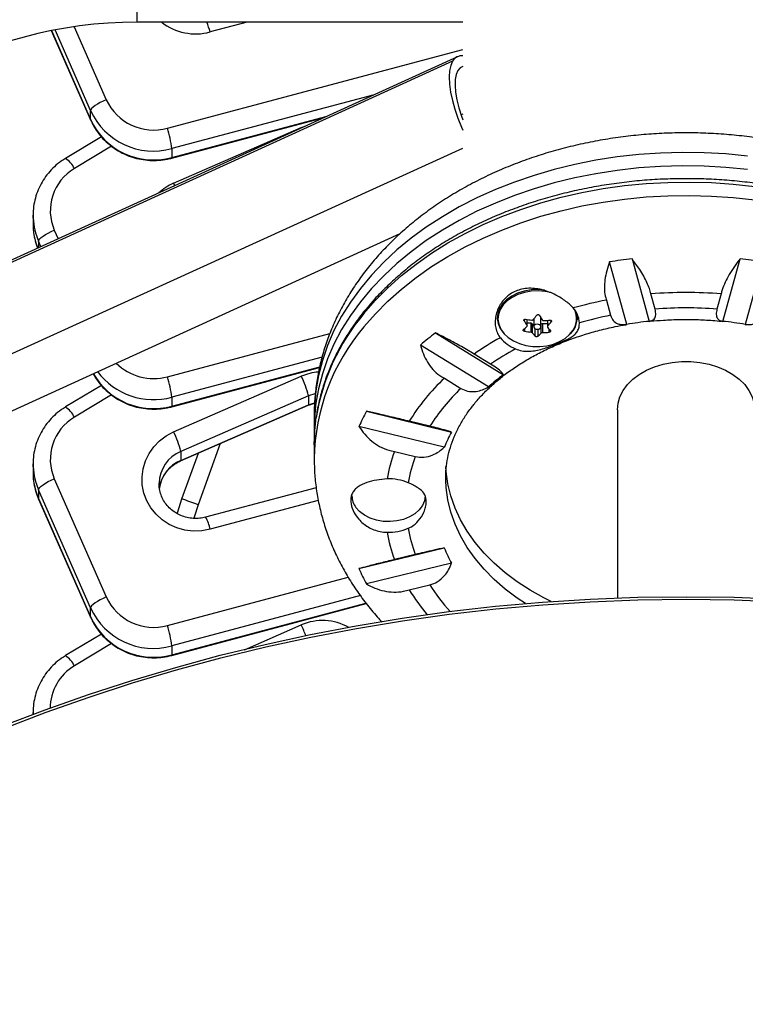
# Model space of a CAD drawing. Units: millimetres. Extents: x 125 to 567, y 118 to 714.
# Drawn here: x 340 to 348, y 520 to 531 of the extents above; entities that cross this region are included whole.
import ezdxf

# ---------------------------------------------------------------- set-up
doc = ezdxf.new("R2010")
doc.units = ezdxf.units.MM
doc.layers.add('CONTOUR', color=7, linetype='Continuous')

msp = doc.modelspace()

# ---------------------------------------------------------------- linework, layer by layer
at = {"layer": 'CONTOUR'}
for p, q in [((341.5954, 532.20361), (341.5954, 531.01611)), ((340.9107, 530.96617), (341.26131, 530.16832)), ((345.1579, 531.01611), (341.5954, 531.01611)), ((342.80021, 531.01611), (342.39529, 530.90815)), ((340.66103, 530.92267), (341.08965, 529.9473)), ((340.66205, 530.92288), (341.08872, 529.95197)), ((341.08872, 530.04903), (340.7013, 530.93063)), ((345.0976, 530.63796), (336.28557, 526.61853)), ((341.92876, 529.85687), (345.1579, 530.71782)), ((345.04524, 530.58921), (336.23321, 526.56978)), ((344.18667, 530.22246), (341.97865, 529.63376)), ((341.08872, 529.95197), (341.08872, 530.04903)), ((341.97865, 529.5367), (343.67452, 529.98885)), ((345.1579, 530.00993), (345.13876, 530.00121)), ((341.08965, 529.94731), (341.08872, 529.95197)), ((341.97706, 529.53011), (343.64199, 529.97401)), ((343.39226, 529.86297), (343.435, 529.8796)), ((341.99728, 529.25481), (343.39226, 529.86297)), ((341.20805, 529.76313), (340.81688, 529.52721)), ((341.31891, 529.65956), (340.91372, 529.41518)), ((336.42704, 525.65776), (345.1579, 529.64016)), ((341.97865, 529.63376), (341.97865, 529.5367)), ((342.00901, 529.22916), (341.99728, 529.25481)), ((340.46164, 528.90578), (340.46164, 528.80872)), ((340.46247, 528.87165), (340.46164, 528.90578)), ((340.46164, 528.80872), (340.46222, 528.78014)), ((336.90806, 525.2538), (344.47314, 528.70445)), ((340.69385, 528.74201), (340.73512, 528.6481)), ((340.54768, 528.5626), (340.52126, 528.62272)), ((340.52126, 528.62272), (340.52126, 528.55056)), ((346.94774, 527.71208), (346.75982, 528.39566)), ((347.00523, 528.42939), (347.19314, 527.74581)), ((347.99765, 527.74581), (348.18557, 528.42939)), ((348.43097, 528.39566), (348.24306, 527.71208)), ((347.25746, 527.87919), (347.21187, 528.04504)), ((347.97893, 528.04504), (347.93334, 527.87919)), ((346.72596, 527.97825), (346.77155, 527.81241)), ((345.82557, 527.7639), (345.82557, 527.75314)), ((345.85822, 527.70122), (345.85822, 527.76646)), ((345.85991, 527.69601), (345.85991, 527.76621)), ((345.90227, 527.72485), (345.85991, 527.72647)), ((345.90227, 527.62762), (345.90227, 527.72485)), ((345.93134, 527.69655), (345.91536, 527.71881)), ((345.91536, 527.71881), (345.91536, 527.62158)), ((345.93134, 527.77096), (345.93134, 527.68641)), ((346.00946, 527.68641), (346.00946, 527.78602)), ((346.08088, 527.718), (346.02838, 527.72001)), ((346.02838, 527.72001), (346.02838, 527.62278)), ((346.08088, 527.75674), (346.08088, 527.68635)), ((346.08342, 527.75689), (346.08342, 527.6926)), ((346.12283, 527.74175), (346.12283, 527.75472)), ((346.41967, 527.79269), (346.40654, 527.75913)), ((346.4079, 527.78346), (346.4079, 527.82335)), ((341.92876, 527.13927), (343.7047, 527.61277)), ((344.85777, 527.61915), (345.60102, 527.16229)), ((345.83021, 527.66463), (345.83021, 527.63678)), ((345.94801, 527.58248), (345.94801, 527.66378)), ((345.97504, 527.65899), (345.97504, 527.58144)), ((346.01445, 527.71502), (346.00946, 527.70961)), ((346.01445, 527.61779), (346.01445, 527.71502)), ((346.10045, 527.62643), (346.10045, 527.65958)), ((345.43701, 527.02887), (344.69376, 527.48573)), ((343.6186, 527.3534), (341.97865, 526.91616)), ((345.46015, 527.27703), (345.27983, 527.38787)), ((341.97706, 526.81251), (343.59208, 527.2431)), ((341.97865, 526.8191), (343.59352, 527.24965)), ((341.99728, 526.53721), (343.39226, 527.14537)), ((344.95508, 527.12371), (345.13541, 527.01287)), ((341.20805, 527.04553), (340.81688, 526.80961)), ((341.31891, 526.94196), (340.91372, 526.69758)), ((341.97865, 526.91616), (341.97865, 526.8191)), ((343.4694, 526.93176), (342.07442, 526.32361)), ((343.4694, 526.93176), (343.4694, 526.8347)), ((342.07222, 526.21975), (343.4672, 526.8279)), ((342.07442, 526.22655), (343.4694, 526.8347)), ((343.4694, 526.8347), (343.53589, 526.85671)), ((344.10359, 526.76293), (345.03475, 526.53621)), ((346.8454, 526.77824), (346.8454, 524.7228)), ((343.5327, 526.71891), (343.5327, 526.57234)), ((344.79746, 526.59898), (344.57155, 526.65398)), ((344.95336, 526.36907), (344.0222, 526.59578)), ((342.07442, 526.32361), (342.07442, 526.22655)), ((342.50643, 526.40905), (342.2637, 525.74215)), ((343.5327, 526.39557), (343.5327, 526.249)), ((344.4104, 526.32303), (344.63631, 526.26803)), ((342.08751, 525.80593), (342.26942, 526.30572)), ((340.46164, 526.18818), (340.46164, 526.09112)), ((340.46247, 526.15405), (340.46164, 526.18818)), ((340.46164, 526.09112), (340.46222, 526.06254)), ((340.69385, 526.02441), (341.26131, 524.73312)), ((341.08872, 524.61383), (340.52126, 525.90512)), ((340.52126, 525.90512), (340.52126, 525.80806)), ((343.55523, 525.92773), (342.34698, 525.60559)), ((340.52126, 525.80806), (341.08872, 524.51677)), ((340.5222, 525.80339), (340.52126, 525.80806)), ((340.5222, 525.80339), (341.08965, 524.5121)), ((343.57729, 525.78809), (342.39529, 525.47295)), ((344.0222, 525.04276), (344.95336, 525.26948)), ((344.63631, 525.19728), (344.4104, 525.14227)), ((345.03475, 525.10234), (344.10359, 524.87562)), ((341.92876, 524.42167), (343.90478, 524.94851)), ((344.57155, 524.81132), (344.79746, 524.86633)), ((344.03864, 524.74779), (341.97865, 524.19856)), ((341.08872, 524.51677), (341.08872, 524.61383)), ((341.97706, 524.09491), (344.10181, 524.66141)), ((341.97865, 524.1015), (344.09796, 524.66655)), ((341.08965, 524.51211), (341.08872, 524.51677)), ((342.7702, 524.15657), (343.39226, 524.42777)), ((341.20805, 524.32793), (340.81688, 524.09201)), ((341.31891, 524.22436), (340.91372, 523.97998)), ((341.97865, 524.19856), (341.97865, 524.1015)), ((340.46164, 523.47058), (340.46164, 523.44591)), ((340.46207, 523.44607), (340.46164, 523.47058))]:
    msp.add_line(p, q, dxfattribs=at)
at = {"layer": 'CONTOUR', "flags": 128}
for points in [[(345.04524, 530.58921), (345.02478, 530.54314), (345.01214, 530.4851), (345.00757, 530.41629), (345.01118, 530.33811), (345.02287, 530.25213), (345.04243, 530.16012), (345.06944, 530.06394), (345.10337, 529.96556), (345.14351, 529.86698), (345.1579, 529.83493)], [(345.1579, 530.53277), (345.12949, 530.51786), (345.10342, 530.48783)], [(345.10342, 530.48783), (345.08487, 530.44469), (345.0743, 530.38951), (345.07196, 530.32365), (345.07793, 530.24872), (345.09204, 530.16658), (345.11395, 530.07924), (345.14312, 529.98885), (345.1579, 529.94915)], [(341.26131, 530.16832), (341.22764, 530.15358), (341.19526, 530.13755), (341.16542, 530.12083), (341.13927, 530.10407), (341.1178, 530.08791), (341.10185, 530.07298), (341.09203, 530.05985), (341.08872, 530.04903)], [(348.26822, 529.552), (348.03193, 529.57504), (347.79412, 529.58823), (347.55564, 529.59153), (347.31729, 529.58493), (347.0799, 529.56845), (346.84428, 529.54214), (346.61126, 529.50611), (346.38163, 529.46046), (346.15618, 529.40537), (345.93569, 529.34101), (345.72093, 529.26762), (345.51262, 529.18544), (345.3115, 529.09475), (345.11825, 528.99588), (344.93353, 528.88916), (344.758, 528.77495), (344.59224, 528.65366), (344.43684, 528.5257), (344.29233, 528.39151), (344.1592, 528.25156), (344.03792, 528.10632), (343.9289, 527.9563), (343.83252, 527.80201), (343.74911, 527.64399), (343.67896, 527.48278), (343.62231, 527.31894), (343.57936, 527.15303), (343.55025, 526.98562), (343.53509, 526.81729), (343.5327, 526.71891)], [(341.97706, 529.53011), (341.97769, 529.53059), (341.97865, 529.5367)], [(348.26822, 529.40543), (348.03193, 529.42847), (347.79412, 529.44166), (347.55564, 529.44496), (347.31729, 529.43836), (347.0799, 529.42188), (346.84428, 529.39558), (346.61126, 529.35954), (346.38163, 529.3139), (346.15618, 529.2588), (345.93569, 529.19445), (345.72093, 529.12105), (345.51262, 529.03887), (345.3115, 528.94819), (345.11825, 528.84931), (344.93353, 528.74259), (344.758, 528.62839), (344.59224, 528.5071), (344.43684, 528.37913), (344.29233, 528.24495), (344.1592, 528.10499), (344.03792, 527.95975), (343.9289, 527.80973), (343.83252, 527.65544), (343.74911, 527.49742), (343.67896, 527.33621), (343.62231, 527.17237), (343.57936, 527.00646), (343.555, 526.8729)], [(344.077, 527.83194), (344.20228, 527.97548), (344.33926, 528.11356), (344.48746, 528.24573), (344.64637, 528.37151), (344.81545, 528.49049), (344.99412, 528.60224), (345.18175, 528.70638), (345.3777, 528.80256), (345.58129, 528.89045), (345.79183, 528.96973), (346.00859, 529.04014), (346.23081, 529.10143), (346.45774, 529.15339), (346.6886, 529.19585), (346.92257, 529.22865), (347.15887, 529.25169), (347.39667, 529.26488), (347.63516, 529.26819), (347.87351, 529.26158), (348.1109, 529.2451), (348.34651, 529.2188)], [(344.077, 527.68538), (344.20228, 527.82891), (344.33926, 527.96699), (344.48746, 528.09916), (344.64637, 528.22494), (344.81545, 528.34392), (344.99412, 528.45567), (345.18175, 528.55982), (345.3777, 528.656), (345.58129, 528.74388), (345.79183, 528.82316), (346.00859, 528.89357), (346.23081, 528.95486), (346.45774, 529.00682), (346.6886, 529.04928), (346.92257, 529.08209), (347.15887, 529.10512), (347.39667, 529.11832), (347.63516, 529.12162), (347.87351, 529.11502), (348.1109, 529.09854), (348.34651, 529.07223)], [(340.52126, 528.62272), (340.52458, 528.63354), (340.5344, 528.64667), (340.55035, 528.6616), (340.57181, 528.67776), (340.59797, 528.69452), (340.62781, 528.71124), (340.66018, 528.72727), (340.69385, 528.74201)], [(346.04747, 528.08798), (345.98099, 528.09273), (345.90272, 528.08909), (345.82663, 528.07564), (345.75516, 528.05279), (345.69061, 528.02128), (345.63505, 527.98214), (345.59027, 527.9366), (345.55771, 527.88615), (345.53841, 527.83239), (345.53299, 527.77706), (345.54164, 527.72194), (345.56406, 527.66879), (345.59955, 527.61933), (345.60802, 527.61013)], [(346.11702, 528.06015), (346.05744, 528.07207), (345.98081, 528.07827), (345.90384, 528.0747), (345.82901, 528.06146), (345.75873, 528.039), (345.69525, 528.00801), (345.64061, 527.96951), (345.59657, 527.92474), (345.56455, 527.87512), (345.54557, 527.82225), (345.54024, 527.76784), (345.54874, 527.71363), (345.5708, 527.66136), (345.57381, 527.65617)], [(345.57381, 527.65617), (345.60569, 527.61272), (345.65231, 527.56927), (345.70916, 527.5324), (345.77439, 527.5033), (345.84593, 527.48291), (345.92147, 527.47187), (345.99858, 527.47055), (346.07479, 527.47899), (346.14764, 527.49691), (346.21479, 527.52375), (346.27409, 527.55863), (346.32363, 527.60043), (346.36181, 527.64782), (346.38742, 527.69927), (346.39958, 527.75268)], [(345.93556, 527.67392), (345.94498, 527.66544), (345.95826, 527.66016), (345.97339, 527.65887), (345.98807, 527.66178), (346.00006, 527.66844), (346.00753, 527.67783), (346.00935, 527.68853), (346.00523, 527.69891), (345.99582, 527.70738), (345.98253, 527.71267), (345.9674, 527.71395), (345.95273, 527.71105), (345.94074, 527.70439), (345.93327, 527.69499), (345.93145, 527.68429), (345.93556, 527.67392)], [(346.8454, 526.77824), (346.85238, 526.85046), (346.87321, 526.92132), (346.90749, 526.98953), (346.95458, 527.05379), (347.01362, 527.11293), (347.08348, 527.16583), (347.16289, 527.21151), (347.25035, 527.24911), (347.34424, 527.27795), (347.44281, 527.29748), (347.54422, 527.30734), (347.64658, 527.30734), (347.74799, 527.29748), (347.84656, 527.27795), (347.94045, 527.24911), (348.02791, 527.21151), (348.10731, 527.16583), (348.17718, 527.11293), (348.23621, 527.05379), (348.28331, 526.98953), (348.31759, 526.92132), (348.33841, 526.85046), (348.3454, 526.77824)], [(343.54322, 526.9554), (343.53848, 526.95436), (343.4694, 526.93176)], [(341.97706, 526.81251), (341.97769, 526.81299), (341.97865, 526.8191)], [(343.4694, 526.8347), (343.46792, 526.82841), (343.4672, 526.8279)], [(343.5327, 526.39557), (343.53859, 526.55013), (343.55456, 526.69315)], [(342.39529, 525.47295), (342.3047, 525.45605), (342.21248, 525.45307), (342.12092, 525.46406), (342.03228, 525.48877), (341.94873, 525.52658), (341.87233, 525.57656), (341.80498, 525.63747), (341.74834, 525.70782), (341.70379, 525.78586), (341.67245, 525.86968), (341.65507, 525.95721), (341.6521, 526.04628), (341.6636, 526.13471), (341.68929, 526.2203), (341.72854, 526.30096), (341.78038, 526.37468), (341.84353, 526.43966), (341.91643, 526.49428), (341.99728, 526.53721)], [(342.07442, 526.22655), (342.07294, 526.22025), (342.07224, 526.21976)], [(346.12079, 524.68315), (346.04211, 524.72244), (345.89179, 524.8066), (345.75055, 524.8983), (345.61915, 524.99705), (345.4983, 525.10231), (345.38864, 525.21353), (345.29076, 525.33012), (345.20517, 525.45144), (345.13233, 525.57686), (345.07263, 525.70571), (345.0264, 525.83729), (344.99387, 525.97091), (344.97522, 526.10585), (344.97165, 526.16047)], [(340.52126, 525.90512), (340.52458, 525.91594), (340.5344, 525.92907), (340.55035, 525.944), (340.57181, 525.96016), (340.59797, 525.97692), (340.62781, 525.99364), (340.66018, 526.00967), (340.69385, 526.02441)], [(345.84151, 524.66094), (345.75055, 524.72152), (345.61915, 524.82027), (345.4983, 524.92553), (345.38864, 525.03675), (345.29076, 525.15334), (345.20517, 525.27466), (345.13233, 525.40008), (345.07263, 525.52893), (345.0264, 525.66051), (344.99387, 525.79413), (344.97522, 525.92907), (344.97084, 526.00628)], [(342.03806, 525.64126), (342.04343, 525.66303), (342.08751, 525.80593)], [(344.7454, 525.83916), (344.74539, 525.83732), (344.73767, 525.78382), (344.71577, 525.73233), (344.68048, 525.6847), (344.63309, 525.64265), (344.57529, 525.6077), (344.50919, 525.58112), (344.43716, 525.56386), (344.36182, 525.55656), (344.28589, 525.55947), (344.21211, 525.57248), (344.14314, 525.59514), (344.08149, 525.62662), (344.02937, 525.66577), (343.98868, 525.7112)], [(342.2637, 525.74215), (342.22269, 525.60735), (342.21959, 525.5945)], [(341.26131, 524.73312), (341.22764, 524.71838), (341.19526, 524.70235), (341.16542, 524.68563), (341.13927, 524.66887), (341.1178, 524.65271), (341.10185, 524.63778), (341.09203, 524.62465), (341.08872, 524.61383)], [(341.97706, 524.09491), (341.97769, 524.09539), (341.97865, 524.1015)]]:
    msp.add_lwpolyline(points, dxfattribs=at)
at = {"layer": 'CONTOUR'}
for radius in [20.35941, 20.3305]:
    msp.add_circle((347.5954, 504.37721), radius, dxfattribs=at)
for centre, radius, start, end in [((341.5954, 526.29731), 5.9063, 90, 150), ((341.5954, 526.29731), 4.7188, 90, 150), ((342.23867, 531.48913), 0.60172, 231.823841, 285.086532), ((341.11817, 530.55636), 1.32468, 15.400529, 20.307819), ((345.14472, 530.53397), 0.11378, 83.349257, 150.95969), ((341.77792, 530.40453), 0.56805, 204.57095, 285.398966), ((341.77725, 530.36337), 0.7569, 204.538566, 285.431349), ((341.77725, 530.26631), 0.7569, 204.538566, 285.431349), ((340.61584, 529.44616), 1.37566, 7.8378, 17.370737), ((340.6467, 529.28225), 0.29827, 26.465848, 55.211233), ((341.18376, 528.95449), 0.534, 120.377349, 203.447395), ((342.2316, 528.71557), 0.58795, 113.486783, 132.367913), ((341.16516, 528.90619), 0.70354, 182.814322, 203.761199), ((341.16473, 528.80907), 0.7031, 182.358241, 201.92389), ((347.5825, 523.31988), 5.14202, 96.445901, 99.206363), ((347.6083, 523.31988), 5.14202, 80.793637, 83.554099), ((347.5954, 523.41367), 4.64722, 85.266049, 94.733951), ((347.54202, 523.75406), 4.30229, 100.934108, 105.898206), ((345.8581, 526.3256), 2.33267, 139.777424, 170.934494), ((346.1679, 527.78371), 0.23941, 313.526467, 12.731821), ((346.16973, 527.71715), 0.26086, 2.638975, 42.029247), ((346.17676, 527.77372), 0.2238, 354.604785, 27.67389), ((347.5954, 523.58059), 4.31187, 85.504851, 94.495149), ((347.10585, 528.52209), 1.49345, 210.989482, 213.342558), ((346.01826, 528.87985), 1.12484, 260.899848, 264.60075), ((345.90243, 527.70798), 0.01687, 39.956113, 90.546794), ((344.89974, 528.62851), 1.34148, 319.932045, 322.62329), ((347.27306, 528.58207), 1.49345, 210.989482, 213.342558), ((346.02703, 527.70187), 0.01819, 85.72665, 133.741147), ((346.01889, 528.8573), 1.1023, 271.020743, 274.771931), ((345.05681, 528.5561), 1.34148, 319.932045, 322.62329), ((347.54279, 523.91016), 3.97773, 101.179844, 106.240913), ((347.58595, 523.97837), 3.78786, 95.952319, 99.699945), ((347.60485, 523.97837), 3.78786, 80.300055, 84.047681), ((345.80768, 526.2083), 2.2753, 139.520314, 179.028699), ((346.79234, 525.07335), 3.19744, 127.231423, 131.020686), ((345.27772, 528.27928), 0.82645, 310.820627, 314.537984), ((346.00811, 528.74746), 1.12484, 260.899848, 264.60075), ((346.58831, 528.1503), 0.85581, 218.155759, 221.566812), ((345.43479, 528.20687), 0.82645, 310.820627, 314.537984), ((346.00875, 528.72491), 1.1023, 271.020743, 274.771931), ((346.75553, 528.21028), 0.85581, 218.155759, 221.566812), ((347.12132, 524.74964), 3.21735, 118.889364, 124.915085), ((345.88681, 527.82687), 0.41236, 219.13548, 248.060019), ((347.16592, 524.80418), 3.00411, 118.49464, 124.597822), ((341.77909, 527.69521), 0.57574, 224.82458, 285.067923), ((341.77812, 527.65174), 0.76242, 216.682518, 285.249367), ((343.62332, 526.6143), 0.57916, 94.264014, 113.512956), ((341.77746, 527.55087), 0.75892, 209.746564, 285.372386), ((340.61584, 526.72856), 1.37566, 7.8378, 17.370737), ((342.61675, 526.7446), 0.87295, 12.380662, 27.329021), ((346.53135, 525.44526), 2.30257, 133.201646, 148.335313), ((347.004, 525.27001), 2.35564, 126.55397, 131.698139), ((346.60785, 525.46572), 2.13583, 133.582652, 147.954307), ((345.57152, 526.57227), 2.0388, 171.520593, 182.482653), ((340.6467, 526.56465), 0.29827, 26.465848, 55.211233), ((346.01603, 525.72827), 2.17439, 151.585974, 156.486235), ((341.18376, 526.23689), 0.534, 120.377349, 203.447395), ((341.22177, 526.13644), 0.87295, 12.380662, 27.329021), ((346.43215, 525.75235), 1.60223, 150.710181, 157.362028), ((342.22356, 525.96907), 0.38463, 112.814841, 178.914076), ((346.03922, 525.71714), 1.73787, 159.595704, 169.826574), ((342.22585, 525.87015), 0.38724, 113.020132, 173.957027), ((346.14533, 525.72003), 1.60545, 160.041762, 170.637662), ((341.16516, 526.18859), 0.70354, 182.814322, 203.761199), ((341.1651, 526.09151), 0.70347, 182.360668, 203.761751), ((344.34775, 525.4754), 0.54902, 67.112924, 91.990509), ((333.18746, 500.94247), 26.40838, 69.898288, 70.304828), ((344.16235, 525.84124), 0.21696, 180.547765, 216.823715), ((342.02075, 525.4117), 0.37951, 9.286874, 30.723501), ((344.34775, 525.9899), 0.54902, 268.009491, 292.887076), ((346.14533, 525.74527), 1.60545, 189.362338, 199.958238), ((346.03922, 525.74817), 1.73787, 190.173426, 200.404296), ((346.43215, 525.88619), 1.60223, 202.637972, 209.289819), ((346.01603, 525.91028), 2.17439, 203.513765, 208.414026), ((346.55179, 525.95887), 2.06671, 211.913487, 222.114369), ((341.77792, 524.96933), 0.56805, 204.57095, 285.398966), ((346.43641, 525.95224), 2.18618, 211.458097, 220.261487), ((341.77725, 524.92817), 0.7569, 204.538566, 285.431349), ((341.77725, 524.83111), 0.7569, 204.538566, 285.431349), ((340.61584, 524.01096), 1.37566, 7.8378, 17.370737), ((343.6236, 523.89676), 0.57921, 60.377108, 113.540657), ((341.89422, 523.72632), 1.65414, 20.609586, 25.091095), ((340.6467, 523.84705), 0.29827, 26.465848, 55.211233), ((341.18714, 523.51665), 0.53798, 120.545754, 180.174957)]:
    msp.add_arc(centre, radius, start, end, dxfattribs=at)
for points, knots in [([(341.08965, 529.9473), (341.0978, 529.92991), (341.1193, 529.88398), (341.16354, 529.81413), (341.22393, 529.74057), (341.2937, 529.67523), (341.37148, 529.61912), (341.45608, 529.5732), (341.54608, 529.53822), (341.64002, 529.51481), (341.73634, 529.50332), (341.83339, 529.50417), (341.91394, 529.51459), (341.96117, 529.5262), (341.97706, 529.53011)], [0, 0, 0, 0, 0.054560317, 0.144071566, 0.23366407, 0.323360197, 0.413171251, 0.503100317, 0.593143047, 0.683288822, 0.773522005, 0.863823057, 0.954168968, 1, 1, 1, 1]), ([(351.04694, 528.35924), (351.02316, 528.38772), (350.95865, 528.465), (350.84495, 528.58616), (350.70353, 528.72096), (350.55215, 528.84933), (350.39139, 528.97105), (350.22174, 529.08566), (350.04382, 529.19279), (349.85823, 529.29209), (349.66562, 529.38327), (349.46665, 529.46605), (349.262, 529.54022), (349.05232, 529.60557), (348.83829, 529.66197), (348.62057, 529.70928), (348.39982, 529.74739), (348.17669, 529.77623), (347.95184, 529.79573), (347.72593, 529.80585), (347.49961, 529.80657), (347.27353, 529.79789), (347.04836, 529.77981), (346.82474, 529.75237), (346.60333, 529.71562), (346.38476, 529.66961), (346.16968, 529.61444), (345.95874, 529.5502), (345.75258, 529.47701), (345.55185, 529.39503), (345.35719, 529.30442), (345.16927, 529.20539), (344.98874, 529.09818), (344.81625, 528.98308), (344.65244, 528.86041), (344.49795, 528.73057), (344.35336, 528.59397), (344.21925, 528.45112), (344.09611, 528.30254), (343.9844, 528.14881), (343.88449, 527.99054), (343.79669, 527.82834), (343.72122, 527.66284), (343.65823, 527.49466), (343.60786, 527.32441), (343.56992, 527.15266), (343.54525, 526.97996), (343.53311, 526.83534), (343.53397, 526.74848), (343.53426, 526.7194)], [0, 0, 0, 0, 0.01250175, 0.0339269, 0.0554281, 0.07704377, 0.09875629, 0.12054741, 0.14239927, 0.16429541, 0.18622151, 0.2081657, 0.23011801, 0.2520706, 0.27401961, 0.29596301, 0.31790029, 0.33983215, 0.36176023, 0.38368686, 0.40561487, 0.42754735, 0.44948652, 0.47143547, 0.49339714, 0.51537408, 0.53736819, 0.55938049, 0.58141081, 0.60345745, 0.62551684, 0.64758169, 0.66964165, 0.69168444, 0.71369484, 0.73565493, 0.75754467, 0.77934292, 0.80102885, 0.82258352, 0.84399162, 0.86524296, 0.88633358, 0.90726632, 0.92805086, 0.94870322, 0.9692449, 0.98970178, 1, 1, 1, 1]), ([(340.81688, 529.52721), (340.80059, 529.51686), (340.75725, 529.48935), (340.69284, 529.43626), (340.62688, 529.36674), (340.57078, 529.28938), (340.52541, 529.20569), (340.49138, 529.11703), (340.46988, 529.02495), (340.46015, 528.94233), (340.46287, 528.89103), (340.46393, 528.87113)], [0, 0, 0, 0, 0.073317723, 0.195104606, 0.316862779, 0.438468697, 0.559909138, 0.681183134, 0.802302874, 0.92329342, 1, 1, 1, 1]), ([(351.63353, 526.70566), (351.63042, 526.72891), (351.62015, 526.80571), (351.58966, 526.93487), (351.54259, 527.09258), (351.4827, 527.24809), (351.41107, 527.40102), (351.32766, 527.5509), (351.23278, 527.69726), (351.12667, 527.83965), (351.00966, 527.97762), (350.88211, 528.11072), (350.74441, 528.23854), (350.59701, 528.36067), (350.44035, 528.47673), (350.27494, 528.58636), (350.1013, 528.68921), (349.91998, 528.78499), (349.73155, 528.87339), (349.53658, 528.95416), (349.33569, 529.02706), (349.1295, 529.09187), (348.91864, 529.1484), (348.70375, 529.1965), (348.4855, 529.23602), (348.26454, 529.26685), (348.04155, 529.28889), (347.8172, 529.3021), (347.59218, 529.30642), (347.36716, 529.30184), (347.14283, 529.28839), (346.91987, 529.26608), (346.69896, 529.235), (346.48077, 529.19523), (346.26595, 529.14688), (346.05517, 529.09008), (345.84906, 529.02501), (345.64825, 528.95184), (345.45337, 528.87079), (345.265, 528.78209), (345.08374, 528.68599), (344.91016, 528.58278), (344.74479, 528.47277), (344.58817, 528.35626), (344.44075, 528.23365), (344.30323, 528.1052), (344.18577, 527.98271), (344.11766, 527.90161), (344.08843, 527.86681)], [0, 0, 0, 0, 0.00948301, 0.03132251, 0.05318214, 0.07506969, 0.0969907, 0.11894826, 0.1409431, 0.1629739, 0.18503777, 0.20713079, 0.22924847, 0.25138621, 0.27353961, 0.29570466, 0.31787792, 0.3400565, 0.36223811, 0.38442083, 0.40660318, 0.42878442, 0.45096412, 0.47314209, 0.4953184, 0.51749324, 0.53966694, 0.56183994, 0.58401274, 0.60618585, 0.62835975, 0.6505349, 0.67271183, 0.69489105, 0.71707299, 0.73925798, 0.76144625, 0.78363783, 0.80583255, 0.82802996, 0.85022927, 0.87242894, 0.89462697, 0.91682095, 0.93900784, 0.96118395, 0.98334502, 1, 1, 1, 1]), ([(340.46375, 528.77963), (340.46393, 528.76629), (340.46453, 528.72157), (340.479, 528.64646), (340.49704, 528.58224), (340.51046, 528.54972), (340.51188, 528.54628)], [0, 0, 0, 0, 0.167030245, 0.560241637, 0.953399263, 1, 1, 1, 1]), ([(346.75982, 528.39566), (346.74899, 528.36325), (346.72707, 528.29767), (346.70798, 528.20095), (346.70148, 528.1078), (346.70838, 528.033), (346.72114, 527.99327), (346.72596, 527.97825)], [0, 0, 0, 0, 0.21304645, 0.43108073, 0.64443776, 0.8655841, 1, 1, 1, 1]), ([(347.21187, 528.04504), (347.20698, 528.06445), (347.19707, 528.10379), (347.16978, 528.1699), (347.13392, 528.23983), (347.0812, 528.32741), (347.0343, 528.39037), (347.00523, 528.42939)], [0, 0, 0, 0, 0.17076897, 0.34617918, 0.5234122, 0.70461345, 1, 1, 1, 1]), ([(348.18557, 528.42939), (348.16445, 528.40137), (348.12172, 528.34468), (348.06689, 528.25812), (348.02143, 528.17211), (347.99242, 528.10035), (347.98263, 528.06021), (347.97893, 528.04504)], [0, 0, 0, 0, 0.21304645, 0.43108073, 0.64443776, 0.8655841, 1, 1, 1, 1]), ([(346.3635, 527.89179), (346.35217, 527.90345), (346.31646, 527.94021), (346.23281, 528.00312), (346.12909, 528.05693), (346.03489, 528.08883), (345.95771, 528.10476), (345.87834, 528.10927), (345.80289, 528.10023), (345.73336, 528.07797), (345.67436, 528.04561), (345.6238, 528.00421), (345.58199, 527.95599), (345.54826, 527.90049), (345.52361, 527.8384), (345.51002, 527.77179), (345.5096, 527.70491), (345.52301, 527.6417), (345.54419, 527.59628), (345.56177, 527.57336), (345.56696, 527.5666)], [0, 0, 0, 0, 0.04251656, 0.13404826, 0.2314064, 0.28507325, 0.34016924, 0.39581325, 0.45338952, 0.5039846, 0.5562909, 0.60343728, 0.65178643, 0.70232627, 0.7540814, 0.80947521, 0.86653034, 0.92056437, 0.97658683, 1, 1, 1, 1]), ([(344.08843, 527.86681), (344.06845, 527.84183), (344.01106, 527.77007), (343.92467, 527.64805), (343.83318, 527.49988), (343.75347, 527.34822), (343.68573, 527.19368), (343.62976, 527.03675), (343.58736, 526.87785), (343.56296, 526.7661), (343.55633, 526.70726), (343.55576, 526.70217)], [0, 0, 0, 0, 0.07030543, 0.2019425, 0.33345008, 0.46474764, 0.59581733, 0.72665176, 0.85725671, 0.98765284, 1, 1, 1, 1]), ([(347.19314, 527.74581), (347.21272, 527.75142), (347.24823, 527.76159), (347.27019, 527.81033), (347.26154, 527.85711), (347.25746, 527.87919)], [0, 0, 0, 0, 0.39329433, 0.713535084, 1, 1, 1, 1]), ([(347.93334, 527.87919), (347.92944, 527.85951), (347.92082, 527.81602), (347.93568, 527.77641), (347.963, 527.75327), (347.98598, 527.74832), (347.99765, 527.74581)], [0, 0, 0, 0, 0.25238237, 0.55774449, 0.7752757, 1, 1, 1, 1]), ([(345.73274, 527.44437), (345.75548, 527.43653), (345.79915, 527.42149), (345.86915, 527.41722), (345.96206, 527.42501), (346.07254, 527.45556), (346.1952, 527.50267), (346.28256, 527.54001), (346.34191, 527.57197), (346.38169, 527.60159), (346.41088, 527.6373), (346.42838, 527.67878), (346.4297, 527.71313), (346.43031, 527.72916)], [0, 0, 0, 0, 0.07736246, 0.14854935, 0.22178166, 0.36854829, 0.49080753, 0.61342072, 0.69037426, 0.7695072, 0.84803834, 0.92907189, 1, 1, 1, 1]), ([(345.82557, 527.75314), (345.82493, 527.7545), (345.82365, 527.75722), (345.82393, 527.76142), (345.82586, 527.76508), (345.8293, 527.76782), (345.83382, 527.76936), (345.83771, 527.76954), (345.83989, 527.76924), (345.84035, 527.76917)], [0, 0, 0, 0, 0.16177675, 0.32364591, 0.48328487, 0.64080248, 0.79804278, 0.95691556, 1, 1, 1, 1]), ([(345.91241, 527.76), (345.91416, 527.75998), (345.91765, 527.75992), (345.92242, 527.7616), (345.92512, 527.76359), (345.92621, 527.76485), (345.92635, 527.765)], [0, 0, 0, 0, 0.31880728, 0.63766921, 0.95552838, 1, 1, 1, 1]), ([(345.96576, 527.81416), (345.96686, 527.81533), (345.96906, 527.81768), (345.97388, 527.8198), (345.97913, 527.82052), (345.98433, 527.81973), (345.98888, 527.81757), (345.99153, 527.81508), (345.99256, 527.81347), (345.99279, 527.81312)], [0, 0, 0, 0, 0.16177675, 0.32364591, 0.48328487, 0.64080248, 0.79804278, 0.95691556, 1, 1, 1, 1]), ([(346.02544, 527.76121), (346.02637, 527.76008), (346.02825, 527.75784), (346.0327, 527.75575), (346.03633, 527.75516), (346.03828, 527.75517), (346.03853, 527.75517)], [0, 0, 0, 0, 0.31880728, 0.63766921, 0.95552838, 1, 1, 1, 1]), ([(346.11059, 527.75882), (346.11233, 527.75883), (346.11581, 527.75886), (346.12035, 527.75716), (346.12367, 527.75439), (346.12542, 527.75076), (346.12545, 527.74673), (346.12421, 527.74366), (346.12307, 527.74209), (346.12283, 527.74175)], [0, 0, 0, 0, 0.16177675, 0.32364591, 0.48328487, 0.64080248, 0.79804278, 0.95691556, 1, 1, 1, 1]), ([(346.77155, 527.81241), (346.77995, 527.79153), (346.79715, 527.7488), (346.84459, 527.71889), (346.89593, 527.70755), (346.93029, 527.71055), (346.94774, 527.71208)], [0, 0, 0, 0, 0.2765173, 0.56581776, 0.77953685, 1, 1, 1, 1]), ([(347.20792, 527.74657), (347.25481, 527.75107), (347.36109, 527.76125), (347.52839, 527.76739), (347.70832, 527.76621), (347.86021, 527.75924), (347.95112, 527.7496), (347.98278, 527.74624)], [0, 0, 0, 0, 0.18262356, 0.4138774, 0.64515025, 0.87639661, 1, 1, 1, 1]), ([(348.24306, 527.71208), (348.27378, 527.71077), (348.3295, 527.7084), (348.39176, 527.74557), (348.41043, 527.79097), (348.41925, 527.81241)], [0, 0, 0, 0, 0.39329433, 0.71353508, 1, 1, 1, 1]), ([(345.27983, 527.38787), (345.25875, 527.40096), (345.21601, 527.42748), (345.14375, 527.46935), (345.06703, 527.51188), (344.97063, 527.56314), (344.90096, 527.59772), (344.85777, 527.61915)], [0, 0, 0, 0, 0.17076897, 0.34617918, 0.5234122, 0.70461345, 1, 1, 1, 1]), ([(345.28285, 526.84461), (345.29677, 526.86128), (345.33882, 526.91158), (345.41686, 526.99342), (345.5204, 527.08823), (345.63368, 527.17858), (345.75603, 527.26402), (345.88702, 527.34411), (346.02612, 527.4184), (346.17271, 527.48648), (346.32615, 527.54793), (346.48571, 527.60248), (346.65079, 527.64942), (346.80111, 527.6854), (346.89756, 527.70225), (346.93609, 527.70897)], [0, 0, 0, 0, 0.04121796, 0.12441171, 0.20721148, 0.28961577, 0.37176311, 0.4537589, 0.53568037, 0.61757918, 0.69948353, 0.78141993, 0.86340298, 0.94543816, 1, 1, 1, 1]), ([(345.83021, 527.63678), (345.82847, 527.63717), (345.82499, 527.63795), (345.82045, 527.64041), (345.81713, 527.6435), (345.81538, 527.64693), (345.81535, 527.6503), (345.81659, 527.65257), (345.81772, 527.65362), (345.81796, 527.65385)], [0, 0, 0, 0, 0.16177675, 0.32364591, 0.48328487, 0.64080248, 0.79804278, 0.95691556, 1, 1, 1, 1]), ([(345.85738, 527.69019), (345.85819, 527.6912), (345.8598, 527.69323), (345.86012, 527.697), (345.85919, 527.6997), (345.85833, 527.70106), (345.85822, 527.70122)], [0, 0, 0, 0, 0.31880728, 0.63766921, 0.95552838, 1, 1, 1, 1]), ([(345.91536, 527.62158), (345.91442, 527.62254), (345.91255, 527.62446), (345.9081, 527.62654), (345.90447, 527.62739), (345.90251, 527.62759), (345.90227, 527.62762)], [0, 0, 0, 0, 0.318807277, 0.637669207, 0.955528381, 1, 1, 1, 1]), ([(346.02838, 527.62278), (346.02664, 527.62265), (346.02315, 527.62238), (346.01837, 527.62069), (346.01568, 527.61896), (346.01458, 527.61791), (346.01445, 527.61779)], [0, 0, 0, 0, 0.31880728, 0.63766921, 0.95552838, 1, 1, 1, 1]), ([(346.08342, 527.6926), (346.08261, 527.69142), (346.081, 527.68907), (346.08068, 527.6853), (346.08161, 527.68284), (346.08247, 527.6817), (346.08257, 527.68156)], [0, 0, 0, 0, 0.31880728, 0.63766921, 0.95552838, 1, 1, 1, 1]), ([(346.11522, 527.64246), (346.11587, 527.6415), (346.11715, 527.63959), (346.11686, 527.63615), (346.11494, 527.6328), (346.11149, 527.62987), (346.10697, 527.62767), (346.10308, 527.6267), (346.10091, 527.62648), (346.10045, 527.62643)], [0, 0, 0, 0, 0.16177675, 0.32364591, 0.48328487, 0.64080248, 0.79804278, 0.95691556, 1, 1, 1, 1]), ([(345.97504, 527.58144), (345.97393, 527.58067), (345.97173, 527.57913), (345.96692, 527.57778), (345.96167, 527.57736), (345.95647, 527.57795), (345.95192, 527.57946), (345.94927, 527.58115), (345.94823, 527.58225), (345.94801, 527.58248)], [0, 0, 0, 0, 0.161776752, 0.323645911, 0.483284869, 0.640802477, 0.79804278, 0.956915561, 1, 1, 1, 1]), ([(344.69376, 527.48573), (344.70342, 527.45304), (344.72297, 527.38689), (344.76896, 527.29671), (344.82864, 527.21651), (344.89227, 527.15889), (344.93785, 527.13336), (344.95508, 527.12371)], [0, 0, 0, 0, 0.21304645, 0.43108073, 0.64443776, 0.8655841, 1, 1, 1, 1]), ([(345.60102, 527.16229), (345.5958, 527.17139), (345.58632, 527.1879), (345.53477, 527.22944), (345.48409, 527.26177), (345.46015, 527.27703)], [0, 0, 0, 0, 0.39329433, 0.71353508, 1, 1, 1, 1]), ([(341.11748, 527.17383), (341.13268, 527.14801), (341.16392, 527.09495), (341.22411, 527.02306), (341.29365, 526.95761), (341.37149, 526.90153), (341.45607, 526.8556), (341.54608, 526.82062), (341.64002, 526.79721), (341.73634, 526.78572), (341.83339, 526.78657), (341.91394, 526.79699), (341.96117, 526.8086), (341.97706, 526.81251)], [0, 0, 0, 0, 0.0902761, 0.18549953, 0.2808331, 0.37628882, 0.47186996, 0.56757192, 0.66338339, 0.75928777, 0.85526428, 0.95128847, 1, 1, 1, 1]), ([(345.13541, 527.01287), (345.15914, 527.00129), (345.21161, 526.9757), (345.2946, 526.97603), (345.37198, 526.99564), (345.4151, 527.01767), (345.43701, 527.02887)], [0, 0, 0, 0, 0.252382368, 0.557744492, 0.775275696, 1, 1, 1, 1]), ([(340.81688, 526.80961), (340.80059, 526.79926), (340.75725, 526.77175), (340.69284, 526.71866), (340.62688, 526.64914), (340.57078, 526.57178), (340.52541, 526.48809), (340.49138, 526.39943), (340.46988, 526.30735), (340.46015, 526.22473), (340.46287, 526.17343), (340.46393, 526.15353)], [0, 0, 0, 0, 0.073317723, 0.195104606, 0.316862779, 0.438468697, 0.559909138, 0.681183134, 0.802302874, 0.92329342, 1, 1, 1, 1]), ([(343.4672, 526.8279), (343.47624, 526.83171), (343.4988, 526.84119), (343.52296, 526.84638), (343.53743, 526.84949)], [0, 0, 0, 0, 0.40079492, 1, 1, 1, 1]), ([(344.57155, 526.65398), (344.54487, 526.6605), (344.49077, 526.67372), (344.40574, 526.69397), (344.31963, 526.71411), (344.21611, 526.7379), (344.14664, 526.75335), (344.10359, 526.76293)], [0, 0, 0, 0, 0.17076897, 0.34617918, 0.5234122, 0.70461345, 1, 1, 1, 1]), ([(344.97145, 526.00642), (344.97113, 526.01079), (344.96799, 526.05399), (344.97367, 526.13609), (344.98948, 526.25246), (345.01887, 526.36804), (345.05996, 526.48191), (345.11271, 526.59345), (345.17674, 526.70215), (345.23544, 526.78552), (345.27302, 526.83236), (345.28285, 526.84461)], [0, 0, 0, 0, 0.01550834, 0.15325281, 0.29129244, 0.42816651, 0.56304876, 0.69562959, 0.82600593, 0.95449159, 1, 1, 1, 1]), ([(344.0222, 526.59578), (344.04238, 526.56719), (344.08322, 526.50934), (344.15952, 526.43597), (344.24744, 526.37606), (344.33274, 526.3389), (344.38909, 526.32739), (344.4104, 526.32303)], [0, 0, 0, 0, 0.21304645, 0.43108073, 0.64443776, 0.8655841, 1, 1, 1, 1]), ([(345.03475, 526.53621), (345.01549, 526.54194), (344.98055, 526.55235), (344.89468, 526.575), (344.82864, 526.59129), (344.79746, 526.59898)], [0, 0, 0, 0, 0.39329433, 0.71353508, 1, 1, 1, 1]), ([(344.63631, 526.26803), (344.66798, 526.26351), (344.7328, 526.25426), (344.82116, 526.27979), (344.89514, 526.31962), (344.93376, 526.35241), (344.95336, 526.36907)], [0, 0, 0, 0, 0.2765173, 0.56581776, 0.77953685, 1, 1, 1, 1]), ([(341.84332, 525.92642), (341.84347, 525.92871), (341.84503, 525.9533), (341.85968, 525.99889), (341.88767, 526.06051), (341.92785, 526.11626), (341.97739, 526.16429), (342.0268, 526.19833), (342.06006, 526.21402), (342.07222, 526.21975)], [0, 0, 0, 0, 0.01832715, 0.19610826, 0.3734182, 0.54985839, 0.72523168, 0.89953064, 1, 1, 1, 1]), ([(343.53408, 526.2465), (343.53412, 526.20797), (343.5342, 526.11189), (343.54855, 525.95867), (343.57521, 525.78761), (343.61457, 525.61821), (343.66591, 525.4509), (343.72926, 525.28612), (343.80446, 525.12429), (343.8914, 524.96588), (343.98971, 524.81124), (344.09993, 524.66131), (344.19523, 524.54397), (344.25711, 524.47901), (344.27505, 524.46018)], [0, 0, 0, 0, 0.05951413, 0.14838051, 0.23725726, 0.32628046, 0.41557864, 0.50526759, 0.59544555, 0.686189, 0.77754936, 0.86955104, 0.96219131, 1, 1, 1, 1]), ([(340.46375, 526.06203), (340.46394, 526.0487), (340.46455, 526.00397), (340.47881, 525.92879), (340.50004, 525.85605), (340.51722, 525.81522), (340.5222, 525.80339)], [0, 0, 0, 0, 0.149959663, 0.502984638, 0.855961341, 1, 1, 1, 1]), ([(344.32868, 526.02409), (344.29083, 526.02065), (344.21183, 526.01345), (344.10098, 525.98658), (344.02311, 525.94941), (343.97513, 525.90701), (343.94891, 525.86842), (343.93413, 525.82392), (343.93049, 525.76169), (343.95289, 525.67736), (344.00645, 525.59543), (344.06669, 525.53653), (344.12185, 525.497), (344.18492, 525.46604), (344.2545, 525.4449), (344.30377, 525.44245), (344.32868, 525.44121)], [0, 0, 0, 0, 0.08923227, 0.18624447, 0.29165147, 0.34748678, 0.40503263, 0.45903023, 0.51487281, 0.61561825, 0.71742731, 0.77196457, 0.82800392, 0.88365292, 0.94119247, 1, 1, 1, 1]), ([(342.34698, 525.60559), (342.33698, 525.60316), (342.30442, 525.59526), (342.24743, 525.58969), (342.1774, 525.59401), (342.10928, 525.60997), (342.04521, 525.63684), (341.98709, 525.67384), (341.9366, 525.7198), (341.89531, 525.7734), (341.86408, 525.83308), (341.84529, 525.89709), (341.83737, 525.94567), (341.8396, 525.97205), (341.83996, 525.97627)], [0, 0, 0, 0, 0.04136715, 0.13459408, 0.22780685, 0.32096534, 0.41417754, 0.50758392, 0.60132751, 0.69554313, 0.79033559, 0.8857471, 0.98172269, 1, 1, 1, 1]), ([(344.56127, 525.4841), (344.57256, 525.48957), (344.61375, 525.50953), (344.67858, 525.56628), (344.72832, 525.64514), (344.75258, 525.71684), (344.76185, 525.78489), (344.74666, 525.85251), (344.7028, 525.90251), (344.64972, 525.93837), (344.60462, 525.96195), (344.57301, 525.97599), (344.56127, 525.9812)], [0, 0, 0, 0, 0.047652478, 0.173974698, 0.323545839, 0.408925823, 0.494196484, 0.640847409, 0.782519889, 0.866526424, 0.950427489, 1, 1, 1, 1]), ([(344.95336, 525.26948), (344.91742, 525.26177), (344.85222, 525.24779), (344.73841, 525.22183), (344.66906, 525.20515), (344.63631, 525.19728)], [0, 0, 0, 0, 0.39329433, 0.71353508, 1, 1, 1, 1]), ([(344.4104, 525.14227), (344.38336, 525.13571), (344.32854, 525.12241), (344.25072, 525.10301), (344.17775, 525.08442), (344.09685, 525.06331), (344.05076, 525.05063), (344.0222, 525.04276)], [0, 0, 0, 0, 0.17076897, 0.34617918, 0.5234122, 0.70461345, 1, 1, 1, 1]), ([(344.79746, 524.86633), (344.8251, 524.87572), (344.88618, 524.89648), (344.95432, 524.95852), (345.00438, 525.03015), (345.02452, 525.07802), (345.03475, 525.10234)], [0, 0, 0, 0, 0.25238237, 0.55774449, 0.7752757, 1, 1, 1, 1]), ([(344.10359, 524.87562), (344.13437, 524.85943), (344.19665, 524.82669), (344.29747, 524.79645), (344.40262, 524.78354), (344.49525, 524.78971), (344.55062, 524.8054), (344.57155, 524.81132)], [0, 0, 0, 0, 0.21304645, 0.43108073, 0.64443776, 0.8655841, 1, 1, 1, 1]), ([(341.08965, 524.5121), (341.0978, 524.49471), (341.1193, 524.44878), (341.16354, 524.37893), (341.22393, 524.30537), (341.2937, 524.24003), (341.37148, 524.18392), (341.45608, 524.138), (341.54608, 524.10302), (341.64002, 524.07961), (341.73634, 524.06812), (341.83339, 524.06897), (341.91394, 524.07939), (341.96117, 524.091), (341.97706, 524.09491)], [0, 0, 0, 0, 0.05456032, 0.14407157, 0.23366407, 0.3233602, 0.41317125, 0.50310032, 0.59314305, 0.68328882, 0.77352201, 0.86382306, 0.95416897, 1, 1, 1, 1]), ([(340.81688, 524.09201), (340.80059, 524.08166), (340.75725, 524.05415), (340.69284, 524.00106), (340.62688, 523.93154), (340.57078, 523.85418), (340.52542, 523.77049), (340.49135, 523.68183), (340.47, 523.58975), (340.46048, 523.51295), (340.4627, 523.46749), (340.46339, 523.45342)], [0, 0, 0, 0, 0.07500307, 0.19958946, 0.32414649, 0.44854775, 0.57277974, 0.69684145, 0.82074537, 0.94451712, 1, 1, 1, 1])]:
    msp.add_open_spline(points, degree=3, knots=knots, dxfattribs=at)

doc.saveas('drawing.dxf')
